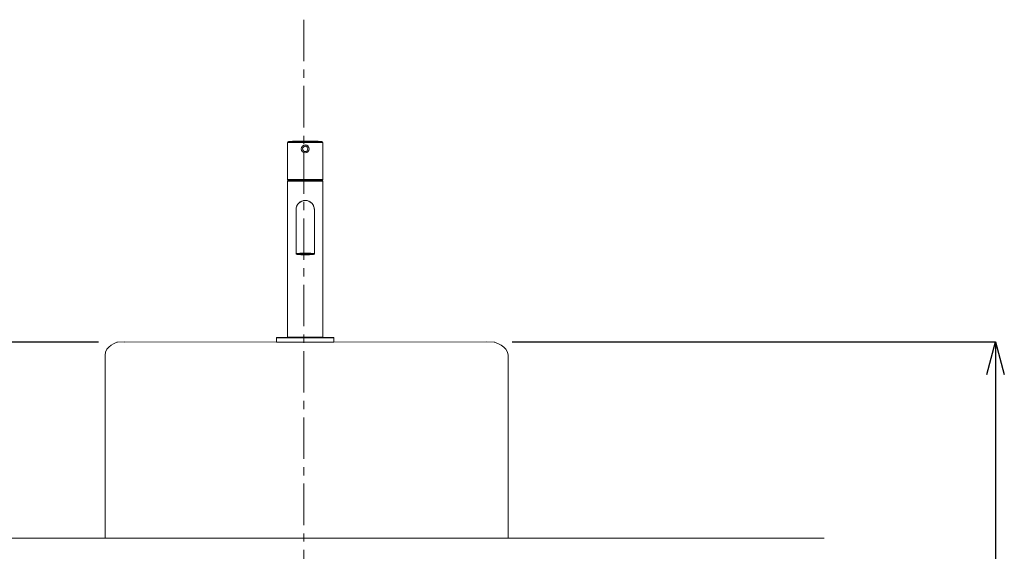
# Model space of a CAD drawing. Units: millimetres. Extents: x -17768 to -13568, y 1769 to 4739.
# Drawn here: x -16432 to -15677, y 3151 to 3559 of the extents above; entities that cross this region are included whole.
import ezdxf

# ---------------------------------------------------------------- set-up
doc = ezdxf.new("R2010")
doc.units = ezdxf.units.MM
doc.linetypes.add('CENTER', pattern=[50.8, 31.75, -6.35, 6.35, -6.35])
doc.linetypes.add('CENTER1', pattern=[10, 6.25, -1.25, 1.25, -1.25])
doc.layers.add('1', color=7, linetype='Continuous')
doc.layers.add('_0-2_', color=7, linetype='Continuous')
doc.layers.add('中心線', color=1, linetype='CENTER1', lineweight=15)
doc.layers.add('寸法線', color=3, linetype='Continuous', lineweight=15)
doc.styles.add('japanese', font='romans.shx', dxfattribs={"bigfont": 'bigfont.shx'})
doc.dimstyles.new('KIHON', dxfattribs={"dimscale": 10, "dimtxt": 2.5, "dimasz": 2.5, "dimexe": 0, "dimexo": 2, "dimgap": 1, "dimtad": 1, "dimdec": 0, "dimdsep": 46, "dimtxsty": 'japanese', "dimblk": 'OPEN30', "dimcen": 2.5, "dimadec": 0, "dimazin": 0, "dimtfac": 1, "dimtdec": 0, "dimtmove": 0, "dimatfit": 0, "dimfxl": 1, "dimarcsym": 0})

# ---------------------------------------------------------------- blocks, each defined once
blk = doc.blocks.new('_Open30')
at = {"color": 0, "linetype": 'ByBlock', "lineweight": -2}
for p, q in [((-1, 0.268), (0, 0)), ((0, 0), (-1, -0.268)), ((0, 0), (-1, 0))]:
    blk.add_line(p, q, dxfattribs=at)
blk = doc.blocks.new('*D40')
at = {"layer": 'Defpoints', "color": 0, "transparency": 16777216}
for p in [(-16779.05, 3311.71), (-16351.79, 3311.71), (-16613.64, 3161.51)]:
    blk.add_point(p, dxfattribs=at)
at = {"layer": '寸法線', "color": 0, "lineweight": -2, "transparency": 16777216}
for p, q in [((-16371.79, 3311.71), (-16779.05, 3311.71)), ((-16779.05, 3186.51), (-16779.05, 3286.71)), ((-16633.64, 3161.51), (-16779.05, 3161.51))]:
    blk.add_line(p, q, dxfattribs=at)
at = {"layer": '寸法線', "color": 0, "lineweight": -2, "transparency": 16777216, "xscale": 25, "yscale": 25, "zscale": 25}
for p, rotation in [((-16779.05, 3311.71), 90), ((-16779.05, 3161.51), 270)]:
    blk.add_blockref('_Open30', p, dxfattribs=dict(at, rotation=rotation))
at = {"layer": '寸法線', "color": 0, "lineweight": 5, "transparency": 16777216, "insert": (-16801.55, 3236.61), "char_height": 25, "attachment_point": 5, "rotation": 90, "style": 'japanese'}
blk.add_mtext('150', dxfattribs=at)
blk = doc.blocks.new('*D41')
at = {"layer": 'Defpoints', "color": 0, "transparency": 16777216}
for p in [(-16351.79, 3311.71), (-16859.13, 2512.16), (-16345.54, 2512.16)]:
    blk.add_point(p, dxfattribs=at)
at = {"layer": '寸法線', "color": 0, "lineweight": -2, "transparency": 16777216}
for p, q in [((-16371.79, 3311.71), (-16859.13, 3311.71)), ((-16859.13, 3286.71), (-16859.13, 2537.16)), ((-16365.54, 2512.16), (-16859.13, 2512.16))]:
    blk.add_line(p, q, dxfattribs=at)
at = {"layer": '寸法線', "color": 0, "lineweight": -2, "transparency": 16777216, "xscale": 25, "yscale": 25, "zscale": 25}
for p, rotation in [((-16859.13, 3311.71), 90), ((-16859.13, 2512.16), 270)]:
    blk.add_blockref('_Open30', p, dxfattribs=dict(at, rotation=rotation))
at = {"layer": '寸法線', "color": 0, "lineweight": 5, "transparency": 16777216, "insert": (-16881.63, 2911.94), "char_height": 25, "attachment_point": 5, "rotation": 90, "style": 'japanese'}
blk.add_mtext('800', dxfattribs=at)
blk = doc.blocks.new('*D42')
at = {"layer": 'Defpoints', "color": 0, "transparency": 16777216}
for p in [(-16074.39, 3311.8), (-16081.24, 2840.45), (-15683.44, 2840.45)]:
    blk.add_point(p, dxfattribs=at)
at = {"layer": '寸法線', "color": 0, "lineweight": -2, "transparency": 16777216}
for p, q in [((-16054.39, 3311.8), (-15683.44, 3311.8)), ((-15683.44, 3286.8), (-15683.44, 2865.45)), ((-16061.24, 2840.45), (-15683.44, 2840.45))]:
    blk.add_line(p, q, dxfattribs=at)
at = {"layer": '寸法線', "color": 0, "lineweight": -2, "transparency": 16777216, "xscale": 25, "yscale": 25, "zscale": 25}
for p, rotation in [((-15683.44, 3311.8), 90), ((-15683.44, 2840.45), 270)]:
    blk.add_blockref('_Open30', p, dxfattribs=dict(at, rotation=rotation))
at = {"layer": '寸法線', "color": 0, "lineweight": 5, "transparency": 16777216, "insert": (-15705.94, 3076.13), "char_height": 25, "attachment_point": 5, "rotation": 90, "style": 'japanese'}
blk.add_mtext('471', dxfattribs=at)

msp = doc.modelspace()

# ---------------------------------------------------------------- linework, layer by layer
at = {"layer": '1', "lineweight": 20}
msp.add_line((-16074.39, 3311.8), (-16351.79, 3311.71), dxfattribs=at)
at = {"layer": '1', "lineweight": 5}
msp.add_lwpolyline([(-16613.64, 3161.51), (-15814.84, 3161.51)], dxfattribs=at)
at = {"layer": '1', "lineweight": 20}
for points in [[(-16366.66, 3301.59), (-16366.66, 3308.69), (-16357.2, 3311.71), (-16357.2, 3311.71)], [(-16357.2, 3311.71), (-16357.2, 3311.71), (-16351.79, 3311.8), (-16351.79, 3311.8)], [(-16074.39, 3311.8), (-16074.39, 3311.8), (-16068.2, 3311.71), (-16068.2, 3311.71)], [(-16068.2, 3311.71), (-16068.2, 3311.71), (-16057.36, 3308.69), (-16057.36, 3301.59)], [(-16366.66, 3161.51), (-16366.66, 3161.51), (-16366.66, 3301.59), (-16366.66, 3301.59)], [(-16057.36, 3301.59), (-16057.36, 3301.59), (-16057.36, 3161.51), (-16057.36, 3161.51)], [(-16057.36, 3161.51), (-16057.36, 3161.51), (-16366.73, 3161.51), (-16366.73, 3161.51)]]:
    msp.add_open_spline(points, degree=3, dxfattribs=at)
at = {"layer": '_0-2_', "color": 5, "linetype": 'Continuous', "lineweight": 20}
for p, q in [((-16226.59, 3436.46), (-16226.59, 3464.79)), ((-16226.59, 3464.79), (-16199.59, 3464.79)), ((-16225.92, 3465.49), (-16200.26, 3465.49)), ((-16213.84, 3465.76), (-16212.34, 3465.76)), ((-16199.59, 3436.46), (-16199.59, 3464.79)), ((-16226.59, 3436.46), (-16199.59, 3436.46)), ((-16226.39, 3435.26), (-16226.59, 3435.06)), ((-16226.59, 3435.06), (-16226.59, 3315.46)), ((-16226.59, 3435.06), (-16199.59, 3435.06)), ((-16226.39, 3435.26), (-16199.79, 3435.26)), ((-16225.89, 3435.76), (-16200.29, 3435.76)), ((-16224.64, 3435.66), (-16224.94, 3435.36)), ((-16224.94, 3435.36), (-16224.94, 3435.26)), ((-16224.94, 3435.36), (-16201.24, 3435.36)), ((-16224.64, 3435.66), (-16201.54, 3435.66)), ((-16222.94, 3435.76), (-16222.94, 3435.66)), ((-16203.24, 3435.76), (-16203.24, 3435.66)), ((-16201.54, 3435.66), (-16201.24, 3435.36)), ((-16201.24, 3435.36), (-16201.24, 3435.26)), ((-16199.79, 3435.26), (-16199.59, 3435.06)), ((-16199.59, 3435.06), (-16199.59, 3315.46)), ((-16220.09, 3413.26), (-16220.09, 3379.26)), ((-16206.09, 3413.26), (-16206.09, 3379.26)), ((-16220.08, 3379.28), (-16220.09, 3379.27)), ((-16220.09, 3379.27), (-16220.09, 3379.26)), ((-16220.09, 3379.26), (-16220.09, 3379.24)), ((-16220.09, 3379.24), (-16220.08, 3379.23)), ((-16220.07, 3379.31), (-16220.08, 3379.3)), ((-16220.08, 3379.3), (-16220.08, 3379.28)), ((-16220.08, 3379.23), (-16220.08, 3379.22)), ((-16220.08, 3379.22), (-16220.07, 3379.21)), ((-16220.05, 3379.32), (-16220.07, 3379.31)), ((-16220.07, 3379.21), (-16220.05, 3379.19)), ((-16220.03, 3379.33), (-16220.05, 3379.32)), ((-16220.05, 3379.19), (-16220.03, 3379.18)), ((-16220.01, 3379.35), (-16220.03, 3379.33)), ((-16220.03, 3379.18), (-16220.01, 3379.17)), ((-16219.99, 3379.36), (-16220.01, 3379.35)), ((-16220.01, 3379.17), (-16219.99, 3379.16)), ((-16219.97, 3379.37), (-16219.99, 3379.36)), ((-16219.99, 3379.16), (-16219.97, 3379.14)), ((-16219.94, 3379.38), (-16219.97, 3379.37)), ((-16219.97, 3379.14), (-16219.94, 3379.13)), ((-16219.91, 3379.4), (-16219.94, 3379.38)), ((-16219.94, 3379.13), (-16219.91, 3379.12)), ((-16219.87, 3379.41), (-16219.91, 3379.4)), ((-16219.91, 3379.12), (-16219.87, 3379.11)), ((-16219.83, 3379.42), (-16219.87, 3379.41)), ((-16219.87, 3379.11), (-16219.83, 3379.09)), ((-16219.79, 3379.43), (-16219.83, 3379.42)), ((-16219.83, 3379.09), (-16219.79, 3379.08)), ((-16219.75, 3379.45), (-16219.79, 3379.43)), ((-16219.79, 3379.08), (-16219.75, 3379.07)), ((-16219.7, 3379.46), (-16219.75, 3379.45)), ((-16219.75, 3379.07), (-16219.7, 3379.06)), ((-16219.65, 3379.47), (-16219.7, 3379.46)), ((-16219.7, 3379.06), (-16219.65, 3379.04)), ((-16219.6, 3379.48), (-16219.65, 3379.47)), ((-16219.65, 3379.04), (-16219.6, 3379.03)), ((-16219.54, 3379.49), (-16219.6, 3379.48)), ((-16219.6, 3379.03), (-16219.54, 3379.02)), ((-16219.48, 3379.51), (-16219.54, 3379.49)), ((-16219.54, 3379.02), (-16219.48, 3379.01)), ((-16219.42, 3379.52), (-16219.48, 3379.51)), ((-16219.48, 3379.01), (-16219.42, 3379)), ((-16219.36, 3379.53), (-16219.42, 3379.52)), ((-16219.42, 3379), (-16219.36, 3378.99)), ((-16219.29, 3379.54), (-16219.36, 3379.53)), ((-16219.36, 3378.99), (-16219.29, 3378.97)), ((-16219.22, 3379.55), (-16219.29, 3379.54)), ((-16219.29, 3378.97), (-16219.22, 3378.96)), ((-16219.15, 3379.56), (-16219.22, 3379.55)), ((-16219.22, 3378.96), (-16219.15, 3378.95)), ((-16219.08, 3379.57), (-16219.15, 3379.56)), ((-16219.15, 3378.95), (-16219.08, 3378.94)), ((-16219, 3379.58), (-16219.08, 3379.57)), ((-16219.08, 3378.94), (-16219, 3378.93)), ((-16218.92, 3379.6), (-16219, 3379.58)), ((-16219, 3378.93), (-16218.92, 3378.92)), ((-16218.84, 3379.61), (-16218.92, 3379.6)), ((-16218.92, 3378.92), (-16218.84, 3378.91)), ((-16218.75, 3379.62), (-16218.84, 3379.61)), ((-16218.84, 3378.91), (-16218.75, 3378.9)), ((-16218.67, 3379.63), (-16218.75, 3379.62)), ((-16218.75, 3378.9), (-16218.67, 3378.89)), ((-16218.58, 3379.64), (-16218.67, 3379.63)), ((-16218.67, 3378.89), (-16218.58, 3378.88)), ((-16218.48, 3379.65), (-16218.58, 3379.64)), ((-16218.58, 3378.88), (-16218.48, 3378.87)), ((-16218.39, 3379.66), (-16218.48, 3379.65)), ((-16218.48, 3378.87), (-16218.39, 3378.86)), ((-16218.29, 3379.67), (-16218.39, 3379.66)), ((-16218.39, 3378.86), (-16218.29, 3378.85)), ((-16218.19, 3379.68), (-16218.29, 3379.67)), ((-16218.29, 3378.85), (-16218.19, 3378.84)), ((-16218.09, 3379.68), (-16218.19, 3379.68)), ((-16218.19, 3378.84), (-16218.09, 3378.83)), ((-16217.99, 3379.69), (-16218.09, 3379.68)), ((-16218.09, 3378.83), (-16217.99, 3378.82)), ((-16217.88, 3379.7), (-16217.99, 3379.69)), ((-16217.99, 3378.82), (-16217.88, 3378.81)), ((-16217.77, 3379.71), (-16217.88, 3379.7)), ((-16217.88, 3378.81), (-16217.77, 3378.8)), ((-16217.66, 3379.72), (-16217.77, 3379.71)), ((-16217.77, 3378.8), (-16217.66, 3378.8)), ((-16217.55, 3379.73), (-16217.66, 3379.72)), ((-16217.66, 3378.8), (-16217.55, 3378.79)), ((-16217.44, 3379.74), (-16217.55, 3379.73)), ((-16217.55, 3378.79), (-16217.44, 3378.78)), ((-16217.32, 3379.74), (-16217.44, 3379.74)), ((-16217.44, 3378.78), (-16217.32, 3378.77)), ((-16217.2, 3379.75), (-16217.32, 3379.74)), ((-16217.32, 3378.77), (-16217.2, 3378.76)), ((-16217.09, 3379.76), (-16217.2, 3379.75)), ((-16217.2, 3378.76), (-16217.09, 3378.76)), ((-16216.96, 3379.77), (-16217.09, 3379.76)), ((-16217.09, 3379.27), (-16217.08, 3379.28)), ((-16217.09, 3379.26), (-16217.09, 3379.27)), ((-16217.09, 3379.27), (-16217.09, 3379.27)), ((-16217.09, 3379.25), (-16217.09, 3379.26)), ((-16217.09, 3379.24), (-16217.09, 3379.25)), ((-16217.08, 3379.23), (-16217.09, 3379.24)), ((-16217.09, 3378.76), (-16216.96, 3378.75)), ((-16217.08, 3379.28), (-16217.07, 3379.29)), ((-16217.07, 3379.22), (-16217.08, 3379.23)), ((-16217.07, 3379.29), (-16217.06, 3379.3)), ((-16217.06, 3379.22), (-16217.07, 3379.22)), ((-16217.06, 3379.3), (-16217.05, 3379.31)), ((-16217.05, 3379.21), (-16217.06, 3379.22)), ((-16217.05, 3379.31), (-16217.03, 3379.32)), ((-16217.03, 3379.2), (-16217.05, 3379.21)), ((-16217.03, 3379.32), (-16217.02, 3379.32)), ((-16217.02, 3379.19), (-16217.03, 3379.2)), ((-16217.02, 3379.32), (-16217, 3379.33)), ((-16217, 3379.18), (-16217.02, 3379.19)), ((-16217, 3379.33), (-16216.98, 3379.34)), ((-16216.98, 3379.18), (-16217, 3379.18)), ((-16216.98, 3379.34), (-16216.95, 3379.35)), ((-16216.95, 3379.17), (-16216.98, 3379.18)), ((-16216.84, 3379.77), (-16216.96, 3379.77)), ((-16216.96, 3378.75), (-16216.84, 3378.74)), ((-16216.95, 3379.35), (-16216.93, 3379.36)), ((-16216.93, 3379.16), (-16216.95, 3379.17)), ((-16216.93, 3379.36), (-16216.9, 3379.36)), ((-16216.9, 3379.15), (-16216.93, 3379.16)), ((-16216.9, 3379.36), (-16216.87, 3379.37)), ((-16216.87, 3379.14), (-16216.9, 3379.15)), ((-16216.87, 3379.37), (-16216.84, 3379.38)), ((-16216.84, 3379.14), (-16216.87, 3379.14)), ((-16216.72, 3379.78), (-16216.84, 3379.77)), ((-16216.84, 3379.38), (-16216.8, 3379.39)), ((-16216.8, 3379.13), (-16216.84, 3379.14)), ((-16216.84, 3378.74), (-16216.72, 3378.74)), ((-16216.8, 3379.39), (-16216.77, 3379.39)), ((-16216.77, 3379.12), (-16216.8, 3379.13)), ((-16216.77, 3379.39), (-16216.73, 3379.4)), ((-16216.73, 3379.11), (-16216.77, 3379.12)), ((-16216.73, 3379.4), (-16216.69, 3379.41)), ((-16216.69, 3379.11), (-16216.73, 3379.11)), ((-16216.59, 3379.79), (-16216.72, 3379.78)), ((-16216.72, 3378.74), (-16216.59, 3378.73)), ((-16216.69, 3379.41), (-16216.65, 3379.42)), ((-16216.65, 3379.1), (-16216.69, 3379.11)), ((-16216.65, 3379.42), (-16216.6, 3379.42)), ((-16216.6, 3379.09), (-16216.65, 3379.1)), ((-16216.6, 3379.42), (-16216.55, 3379.43)), ((-16216.55, 3379.08), (-16216.6, 3379.09)), ((-16216.46, 3379.79), (-16216.59, 3379.79)), ((-16216.59, 3378.73), (-16216.46, 3378.72)), ((-16216.55, 3379.43), (-16216.51, 3379.44)), ((-16216.51, 3379.08), (-16216.55, 3379.08)), ((-16216.51, 3379.44), (-16216.46, 3379.45)), ((-16216.46, 3379.07), (-16216.51, 3379.08)), ((-16216.33, 3379.8), (-16216.46, 3379.79)), ((-16216.46, 3379.45), (-16216.4, 3379.45)), ((-16216.4, 3379.06), (-16216.46, 3379.07)), ((-16216.46, 3378.72), (-16216.33, 3378.72)), ((-16216.4, 3379.45), (-16216.35, 3379.46)), ((-16216.35, 3379.06), (-16216.4, 3379.06)), ((-16216.35, 3379.46), (-16216.29, 3379.47)), ((-16216.29, 3379.05), (-16216.35, 3379.06)), ((-16216.2, 3379.8), (-16216.33, 3379.8)), ((-16216.33, 3378.72), (-16216.2, 3378.71)), ((-16216.29, 3379.47), (-16216.23, 3379.47)), ((-16216.23, 3379.04), (-16216.29, 3379.05)), ((-16216.23, 3379.47), (-16216.17, 3379.48)), ((-16216.17, 3379.04), (-16216.23, 3379.04)), ((-16216.07, 3379.81), (-16216.2, 3379.8)), ((-16216.2, 3378.71), (-16216.07, 3378.71)), ((-16216.17, 3379.48), (-16216.11, 3379.49)), ((-16216.11, 3379.03), (-16216.17, 3379.04)), ((-16216.11, 3379.49), (-16216.05, 3379.49)), ((-16216.05, 3379.02), (-16216.11, 3379.03)), ((-16215.94, 3379.81), (-16216.07, 3379.81)), ((-16216.07, 3378.71), (-16215.94, 3378.7)), ((-16216.05, 3379.49), (-16215.98, 3379.5)), ((-16215.98, 3379.02), (-16216.05, 3379.02)), ((-16215.98, 3379.5), (-16215.92, 3379.5)), ((-16215.92, 3379.01), (-16215.98, 3379.02)), ((-16215.8, 3379.82), (-16215.94, 3379.81)), ((-16215.94, 3378.7), (-16215.8, 3378.7)), ((-16215.92, 3379.5), (-16215.78, 3379.52)), ((-16215.78, 3379), (-16215.92, 3379.01)), ((-16215.67, 3379.82), (-16215.8, 3379.82)), ((-16215.8, 3378.7), (-16215.67, 3378.69)), ((-16215.78, 3379.52), (-16215.64, 3379.53)), ((-16215.64, 3378.99), (-16215.78, 3379)), ((-16215.53, 3379.83), (-16215.67, 3379.82)), ((-16215.67, 3378.69), (-16215.53, 3378.69)), ((-16215.64, 3379.53), (-16215.49, 3379.54)), ((-16215.49, 3378.98), (-16215.64, 3378.99)), ((-16215.39, 3379.83), (-16215.53, 3379.83)), ((-16215.53, 3378.69), (-16215.39, 3378.68)), ((-16215.49, 3379.54), (-16215.33, 3379.55)), ((-16215.33, 3378.97), (-16215.49, 3378.98)), ((-16215.25, 3379.84), (-16215.39, 3379.83)), ((-16215.39, 3378.68), (-16215.25, 3378.68)), ((-16215.33, 3379.55), (-16215.17, 3379.56)), ((-16215.17, 3378.96), (-16215.33, 3378.97)), ((-16215.11, 3379.84), (-16215.25, 3379.84)), ((-16215.25, 3378.68), (-16215.11, 3378.67)), ((-16215.17, 3379.56), (-16215.01, 3379.56)), ((-16215.01, 3378.95), (-16215.17, 3378.96)), ((-16214.97, 3379.85), (-16215.11, 3379.84)), ((-16215.11, 3378.67), (-16214.97, 3378.67)), ((-16215.01, 3379.56), (-16214.84, 3379.57)), ((-16214.84, 3378.94), (-16215.01, 3378.95)), ((-16214.83, 3379.85), (-16214.97, 3379.85)), ((-16214.97, 3378.67), (-16214.83, 3378.67)), ((-16214.84, 3379.57), (-16214.66, 3379.58)), ((-16214.66, 3378.94), (-16214.84, 3378.94)), ((-16214.69, 3379.85), (-16214.83, 3379.85)), ((-16214.83, 3378.67), (-16214.69, 3378.66)), ((-16214.55, 3379.85), (-16214.69, 3379.85)), ((-16214.69, 3378.66), (-16214.55, 3378.66)), ((-16214.66, 3379.58), (-16214.49, 3379.58)), ((-16214.49, 3378.93), (-16214.66, 3378.94)), ((-16214.4, 3379.86), (-16214.55, 3379.85)), ((-16214.55, 3378.66), (-16214.4, 3378.66)), ((-16214.49, 3379.58), (-16214.31, 3379.59)), ((-16214.31, 3378.93), (-16214.49, 3378.93)), ((-16214.11, 3379.86), (-16214.4, 3379.86)), ((-16214.4, 3378.66), (-16214.11, 3378.65)), ((-16214.31, 3379.59), (-16214.13, 3379.59)), ((-16214.13, 3378.92), (-16214.31, 3378.93)), ((-16214.13, 3379.59), (-16213.94, 3379.6)), ((-16213.94, 3378.92), (-16214.13, 3378.92)), ((-16213.82, 3379.86), (-16214.11, 3379.86)), ((-16214.11, 3378.65), (-16213.82, 3378.65)), ((-16213.94, 3379.6), (-16213.75, 3379.6)), ((-16213.75, 3378.91), (-16213.94, 3378.92)), ((-16213.53, 3379.87), (-16213.82, 3379.86)), ((-16213.82, 3378.65), (-16213.53, 3378.65)), ((-16213.75, 3379.6), (-16213.56, 3379.6)), ((-16213.56, 3378.91), (-16213.75, 3378.91)), ((-16213.56, 3379.6), (-16213.38, 3379.61)), ((-16213.38, 3378.91), (-16213.56, 3378.91)), ((-16213.24, 3379.87), (-16213.53, 3379.87)), ((-16213.53, 3378.65), (-16213.24, 3378.65)), ((-16213.38, 3379.61), (-16213.19, 3379.61)), ((-16213.19, 3378.91), (-16213.38, 3378.91)), ((-16212.94, 3379.87), (-16213.24, 3379.87)), ((-16213.24, 3378.65), (-16212.94, 3378.65)), ((-16213.19, 3379.61), (-16212.99, 3379.61)), ((-16212.99, 3378.91), (-16213.19, 3378.91)), ((-16212.99, 3379.61), (-16212.8, 3379.61)), ((-16212.8, 3378.91), (-16212.99, 3378.91)), ((-16212.65, 3379.87), (-16212.94, 3379.87)), ((-16212.94, 3378.65), (-16212.65, 3378.65)), ((-16212.8, 3379.61), (-16212.62, 3379.6)), ((-16212.62, 3378.91), (-16212.8, 3378.91)), ((-16212.36, 3379.86), (-16212.65, 3379.87)), ((-16212.65, 3378.65), (-16212.36, 3378.65)), ((-16212.62, 3379.6), (-16212.43, 3379.6)), ((-16212.43, 3378.91), (-16212.62, 3378.91)), ((-16212.43, 3379.6), (-16212.24, 3379.6)), ((-16212.24, 3378.92), (-16212.43, 3378.91)), ((-16212.07, 3379.86), (-16212.36, 3379.86)), ((-16212.36, 3378.65), (-16212.07, 3378.65)), ((-16212.24, 3379.6), (-16212.05, 3379.59)), ((-16212.05, 3378.92), (-16212.24, 3378.92)), ((-16211.78, 3379.86), (-16212.07, 3379.86)), ((-16212.07, 3378.65), (-16211.78, 3378.66)), ((-16212.05, 3379.59), (-16211.87, 3379.59)), ((-16211.87, 3378.93), (-16212.05, 3378.92)), ((-16211.87, 3379.59), (-16211.69, 3379.58)), ((-16211.69, 3378.93), (-16211.87, 3378.93)), ((-16211.63, 3379.85), (-16211.78, 3379.86)), ((-16211.78, 3378.66), (-16211.63, 3378.66)), ((-16211.69, 3379.58), (-16211.52, 3379.58)), ((-16211.52, 3378.94), (-16211.69, 3378.93)), ((-16211.49, 3379.85), (-16211.63, 3379.85)), ((-16211.63, 3378.66), (-16211.49, 3378.66)), ((-16211.52, 3379.58), (-16211.34, 3379.57)), ((-16211.34, 3378.94), (-16211.52, 3378.94)), ((-16211.35, 3379.85), (-16211.49, 3379.85)), ((-16211.49, 3378.66), (-16211.35, 3378.67)), ((-16211.21, 3379.85), (-16211.35, 3379.85)), ((-16211.35, 3378.67), (-16211.21, 3378.67)), ((-16211.34, 3379.57), (-16211.17, 3379.56)), ((-16211.17, 3378.95), (-16211.34, 3378.94)), ((-16211.07, 3379.84), (-16211.21, 3379.85)), ((-16211.21, 3378.67), (-16211.07, 3378.67)), ((-16211.17, 3379.56), (-16211.01, 3379.56)), ((-16211.01, 3378.96), (-16211.17, 3378.95)), ((-16210.93, 3379.84), (-16211.07, 3379.84)), ((-16211.07, 3378.67), (-16210.93, 3378.68)), ((-16211.01, 3379.56), (-16210.85, 3379.55)), ((-16210.85, 3378.97), (-16211.01, 3378.96)), ((-16210.79, 3379.83), (-16210.93, 3379.84)), ((-16210.93, 3378.68), (-16210.79, 3378.68)), ((-16210.85, 3379.55), (-16210.69, 3379.54)), ((-16210.69, 3378.98), (-16210.85, 3378.97)), ((-16210.65, 3379.83), (-16210.79, 3379.83)), ((-16210.79, 3378.68), (-16210.65, 3378.69)), ((-16210.69, 3379.54), (-16210.54, 3379.53)), ((-16210.54, 3378.99), (-16210.69, 3378.98)), ((-16210.51, 3379.82), (-16210.65, 3379.83)), ((-16210.65, 3378.69), (-16210.51, 3378.69)), ((-16210.54, 3379.53), (-16210.4, 3379.52)), ((-16210.4, 3379), (-16210.54, 3378.99)), ((-16210.38, 3379.82), (-16210.51, 3379.82)), ((-16210.51, 3378.69), (-16210.38, 3378.7)), ((-16210.4, 3379.52), (-16210.26, 3379.5)), ((-16210.26, 3379.01), (-16210.4, 3379)), ((-16210.24, 3379.81), (-16210.38, 3379.82)), ((-16210.38, 3378.7), (-16210.24, 3378.7)), ((-16210.26, 3379.5), (-16210.2, 3379.5)), ((-16210.2, 3379.02), (-16210.26, 3379.01)), ((-16210.11, 3379.81), (-16210.24, 3379.81)), ((-16210.24, 3378.7), (-16210.11, 3378.71)), ((-16210.2, 3379.5), (-16210.13, 3379.49)), ((-16210.13, 3379.02), (-16210.2, 3379.02)), ((-16210.13, 3379.49), (-16210.07, 3379.49)), ((-16210.07, 3379.03), (-16210.13, 3379.02)), ((-16209.98, 3379.8), (-16210.11, 3379.81)), ((-16210.11, 3378.71), (-16209.98, 3378.71)), ((-16210.07, 3379.49), (-16210.01, 3379.48)), ((-16210.01, 3379.04), (-16210.07, 3379.03)), ((-16210.01, 3379.48), (-16209.95, 3379.47)), ((-16209.95, 3379.04), (-16210.01, 3379.04)), ((-16209.85, 3379.8), (-16209.98, 3379.8)), ((-16209.98, 3378.71), (-16209.85, 3378.72)), ((-16209.95, 3379.47), (-16209.89, 3379.47)), ((-16209.89, 3379.05), (-16209.95, 3379.04)), ((-16209.89, 3379.47), (-16209.83, 3379.46)), ((-16209.83, 3379.06), (-16209.89, 3379.05)), ((-16209.72, 3379.79), (-16209.85, 3379.8)), ((-16209.85, 3378.72), (-16209.72, 3378.72)), ((-16209.83, 3379.46), (-16209.78, 3379.45)), ((-16209.78, 3379.06), (-16209.83, 3379.06)), ((-16209.78, 3379.45), (-16209.72, 3379.45)), ((-16209.72, 3379.07), (-16209.78, 3379.06)), ((-16209.59, 3379.79), (-16209.72, 3379.79)), ((-16209.72, 3379.45), (-16209.67, 3379.44)), ((-16209.67, 3379.08), (-16209.72, 3379.07)), ((-16209.72, 3378.72), (-16209.59, 3378.73)), ((-16209.67, 3379.44), (-16209.63, 3379.43)), ((-16209.63, 3379.08), (-16209.67, 3379.08)), ((-16209.63, 3379.43), (-16209.58, 3379.42)), ((-16209.58, 3379.09), (-16209.63, 3379.08)), ((-16209.46, 3379.78), (-16209.59, 3379.79)), ((-16209.59, 3378.73), (-16209.46, 3378.74)), ((-16209.58, 3379.42), (-16209.53, 3379.42)), ((-16209.53, 3379.1), (-16209.58, 3379.09)), ((-16209.53, 3379.42), (-16209.49, 3379.41)), ((-16209.49, 3379.11), (-16209.53, 3379.1)), ((-16209.49, 3379.41), (-16209.45, 3379.4)), ((-16209.45, 3379.11), (-16209.49, 3379.11)), ((-16209.34, 3379.77), (-16209.46, 3379.78)), ((-16209.46, 3378.74), (-16209.34, 3378.74)), ((-16209.45, 3379.4), (-16209.41, 3379.39)), ((-16209.41, 3379.12), (-16209.45, 3379.11)), ((-16209.41, 3379.39), (-16209.38, 3379.39)), ((-16209.38, 3379.13), (-16209.41, 3379.12)), ((-16209.38, 3379.39), (-16209.34, 3379.38)), ((-16209.34, 3379.14), (-16209.38, 3379.13)), ((-16209.22, 3379.77), (-16209.34, 3379.77)), ((-16209.34, 3379.38), (-16209.31, 3379.37)), ((-16209.31, 3379.14), (-16209.34, 3379.14)), ((-16209.34, 3378.74), (-16209.22, 3378.75)), ((-16209.31, 3379.37), (-16209.28, 3379.36)), ((-16209.28, 3379.15), (-16209.31, 3379.14)), ((-16209.28, 3379.36), (-16209.25, 3379.36)), ((-16209.25, 3379.16), (-16209.28, 3379.15)), ((-16209.25, 3379.36), (-16209.23, 3379.35)), ((-16209.23, 3379.17), (-16209.25, 3379.16)), ((-16209.23, 3379.35), (-16209.2, 3379.34)), ((-16209.2, 3379.18), (-16209.23, 3379.17)), ((-16209.09, 3379.76), (-16209.22, 3379.77)), ((-16209.22, 3378.75), (-16209.09, 3378.76)), ((-16209.2, 3379.34), (-16209.18, 3379.33)), ((-16209.18, 3379.18), (-16209.2, 3379.18)), ((-16209.18, 3379.33), (-16209.16, 3379.32)), ((-16209.16, 3379.19), (-16209.18, 3379.18)), ((-16209.16, 3379.32), (-16209.15, 3379.32)), ((-16209.15, 3379.2), (-16209.16, 3379.19)), ((-16209.15, 3379.32), (-16209.13, 3379.31)), ((-16209.13, 3379.21), (-16209.15, 3379.2)), ((-16209.13, 3379.31), (-16209.12, 3379.3)), ((-16209.12, 3379.22), (-16209.13, 3379.21)), ((-16209.12, 3379.3), (-16209.11, 3379.29)), ((-16209.11, 3379.22), (-16209.12, 3379.22)), ((-16209.11, 3379.29), (-16209.1, 3379.28)), ((-16209.1, 3379.23), (-16209.11, 3379.22)), ((-16209.1, 3379.28), (-16209.09, 3379.27)), ((-16209.09, 3379.24), (-16209.1, 3379.23)), ((-16208.98, 3379.75), (-16209.09, 3379.76)), ((-16209.09, 3379.27), (-16209.09, 3379.27)), ((-16209.09, 3379.27), (-16209.09, 3379.26)), ((-16209.09, 3379.26), (-16209.09, 3379.25)), ((-16209.09, 3379.25), (-16209.09, 3379.24)), ((-16209.09, 3378.76), (-16208.98, 3378.76)), ((-16208.86, 3379.74), (-16208.98, 3379.75)), ((-16208.98, 3378.76), (-16208.86, 3378.77)), ((-16208.74, 3379.74), (-16208.86, 3379.74)), ((-16208.86, 3378.77), (-16208.74, 3378.78)), ((-16208.63, 3379.73), (-16208.74, 3379.74)), ((-16208.74, 3378.78), (-16208.63, 3378.79)), ((-16208.52, 3379.72), (-16208.63, 3379.73)), ((-16208.63, 3378.79), (-16208.52, 3378.8)), ((-16208.41, 3379.71), (-16208.52, 3379.72)), ((-16208.52, 3378.8), (-16208.41, 3378.8)), ((-16208.3, 3379.7), (-16208.41, 3379.71)), ((-16208.41, 3378.8), (-16208.3, 3378.81)), ((-16208.19, 3379.69), (-16208.3, 3379.7)), ((-16208.3, 3378.81), (-16208.19, 3378.82)), ((-16208.09, 3379.68), (-16208.19, 3379.69)), ((-16208.19, 3378.82), (-16208.09, 3378.83)), ((-16207.99, 3379.68), (-16208.09, 3379.68)), ((-16208.09, 3378.83), (-16207.99, 3378.84)), ((-16207.89, 3379.67), (-16207.99, 3379.68)), ((-16207.99, 3378.84), (-16207.89, 3378.85)), ((-16207.79, 3379.66), (-16207.89, 3379.67)), ((-16207.89, 3378.85), (-16207.79, 3378.86)), ((-16207.7, 3379.65), (-16207.79, 3379.66)), ((-16207.79, 3378.86), (-16207.7, 3378.87)), ((-16207.6, 3379.64), (-16207.7, 3379.65)), ((-16207.7, 3378.87), (-16207.6, 3378.88)), ((-16207.51, 3379.63), (-16207.6, 3379.64)), ((-16207.6, 3378.88), (-16207.51, 3378.89)), ((-16207.43, 3379.62), (-16207.51, 3379.63)), ((-16207.51, 3378.89), (-16207.43, 3378.9)), ((-16207.34, 3379.61), (-16207.43, 3379.62)), ((-16207.43, 3378.9), (-16207.34, 3378.91)), ((-16207.26, 3379.6), (-16207.34, 3379.61)), ((-16207.34, 3378.91), (-16207.26, 3378.92)), ((-16207.18, 3379.58), (-16207.26, 3379.6)), ((-16207.26, 3378.92), (-16207.18, 3378.93)), ((-16207.1, 3379.57), (-16207.18, 3379.58)), ((-16207.18, 3378.93), (-16207.1, 3378.94)), ((-16207.03, 3379.56), (-16207.1, 3379.57)), ((-16207.1, 3378.94), (-16207.03, 3378.95)), ((-16206.96, 3379.55), (-16207.03, 3379.56)), ((-16207.03, 3378.95), (-16206.96, 3378.96)), ((-16206.89, 3379.54), (-16206.96, 3379.55)), ((-16206.96, 3378.96), (-16206.89, 3378.97)), ((-16206.82, 3379.53), (-16206.89, 3379.54)), ((-16206.89, 3378.97), (-16206.82, 3378.99)), ((-16206.76, 3379.52), (-16206.82, 3379.53)), ((-16206.82, 3378.99), (-16206.76, 3379)), ((-16206.7, 3379.51), (-16206.76, 3379.52)), ((-16206.76, 3379), (-16206.7, 3379.01)), ((-16206.64, 3379.49), (-16206.7, 3379.51)), ((-16206.7, 3379.01), (-16206.64, 3379.02)), ((-16206.58, 3379.48), (-16206.64, 3379.49)), ((-16206.64, 3379.02), (-16206.58, 3379.03)), ((-16206.53, 3379.47), (-16206.58, 3379.48)), ((-16206.58, 3379.03), (-16206.53, 3379.04)), ((-16206.48, 3379.46), (-16206.53, 3379.47)), ((-16206.53, 3379.04), (-16206.48, 3379.06)), ((-16206.43, 3379.45), (-16206.48, 3379.46)), ((-16206.48, 3379.06), (-16206.43, 3379.07)), ((-16206.39, 3379.43), (-16206.43, 3379.45)), ((-16206.43, 3379.07), (-16206.39, 3379.08)), ((-16206.35, 3379.42), (-16206.39, 3379.43)), ((-16206.39, 3379.08), (-16206.35, 3379.09)), ((-16206.31, 3379.41), (-16206.35, 3379.42)), ((-16206.35, 3379.09), (-16206.31, 3379.11)), ((-16206.27, 3379.4), (-16206.31, 3379.41)), ((-16206.31, 3379.11), (-16206.27, 3379.12)), ((-16206.24, 3379.38), (-16206.27, 3379.4)), ((-16206.27, 3379.12), (-16206.24, 3379.13)), ((-16206.21, 3379.37), (-16206.24, 3379.38)), ((-16206.24, 3379.13), (-16206.21, 3379.14)), ((-16206.19, 3379.36), (-16206.21, 3379.37)), ((-16206.21, 3379.14), (-16206.19, 3379.16)), ((-16206.17, 3379.35), (-16206.19, 3379.36)), ((-16206.19, 3379.16), (-16206.17, 3379.17)), ((-16206.15, 3379.33), (-16206.17, 3379.35)), ((-16206.17, 3379.17), (-16206.15, 3379.18)), ((-16206.13, 3379.32), (-16206.15, 3379.33)), ((-16206.15, 3379.18), (-16206.13, 3379.19)), ((-16206.11, 3379.31), (-16206.13, 3379.32)), ((-16206.13, 3379.19), (-16206.11, 3379.21)), ((-16206.1, 3379.3), (-16206.11, 3379.31)), ((-16206.11, 3379.21), (-16206.1, 3379.22)), ((-16206.1, 3379.28), (-16206.1, 3379.3)), ((-16206.09, 3379.27), (-16206.1, 3379.28)), ((-16206.1, 3379.23), (-16206.09, 3379.24)), ((-16206.1, 3379.22), (-16206.1, 3379.23)), ((-16206.09, 3379.26), (-16206.09, 3379.27)), ((-16206.09, 3379.24), (-16206.09, 3379.26)), ((-16235.09, 3315.06), (-16235.09, 3311.76)), ((-16235.09, 3315.06), (-16191.09, 3315.06)), ((-16235.09, 3311.76), (-16191.09, 3311.76)), ((-16191.29, 3315.26), (-16234.89, 3315.26)), ((-16226.59, 3315.46), (-16226.39, 3315.26)), ((-16226.59, 3315.46), (-16199.59, 3315.46)), ((-16199.59, 3315.46), (-16199.79, 3315.26)), ((-16191.09, 3315.06), (-16191.09, 3311.76))]:
    msp.add_line(p, q, dxfattribs=at)
for radius in [3.05, 3, 2]:
    msp.add_circle((-16213.09, 3459.76), radius, dxfattribs=at)
for centre, radius, start, end in [((-16225.89, 3464.79), 0.7, 92.56388, 180), ((-16213.84, 3195.76), 270, 90, 92.56388), ((-16212.34, 3195.76), 270, 87.43612, 90), ((-16200.29, 3464.79), 0.7, 0, 87.43612), ((-16225.89, 3436.46), 0.7, 180, 270), ((-16200.29, 3436.46), 0.7, 270, 0), ((-16213.09, 3413.26), 7.05, 353.19183, 186.80818), ((-16213.09, 3413.26), 7, 0, 180), ((-16234.89, 3315.06), 0.2, 90, 180), ((-16191.29, 3315.06), 0.2, 0, 90)]:
    msp.add_arc(centre, radius, start, end, dxfattribs=at)
at = {"layer": '中心線', "linetype": 'CENTER', "lineweight": 5}
msp.add_lwpolyline([(-16214.24, 3558.81), (-16214.24, 2377.43)], dxfattribs=at)

# ---------------------------------------------------------------- dimensions: what is measured, and where the dimension line sits
at = {"layer": '寸法線', "lineweight": 5}
for base, p1, p2, picture, middle in [((-16859.13, 2512.16), (-16351.79, 3311.71), (-16345.54, 2512.16), '*D41', (-16881.63, 2911.94)), ((-16779.05, 3311.71), (-16613.64, 3161.51), (-16351.79, 3311.71), '*D40', (-16801.55, 3236.61)), ((-15683.44, 2840.45), (-16074.39, 3311.8), (-16081.24, 2840.45), '*D42', (-15705.94, 3076.13))]:
    dim = msp.add_linear_dim(base=base, p1=p1, p2=p2, angle=90, dimstyle='KIHON', dxfattribs=at)
    dim.commit()
    dim.dimension.update_dxf_attribs({"geometry": picture, "text_midpoint": middle})

doc.saveas('drawing.dxf')
